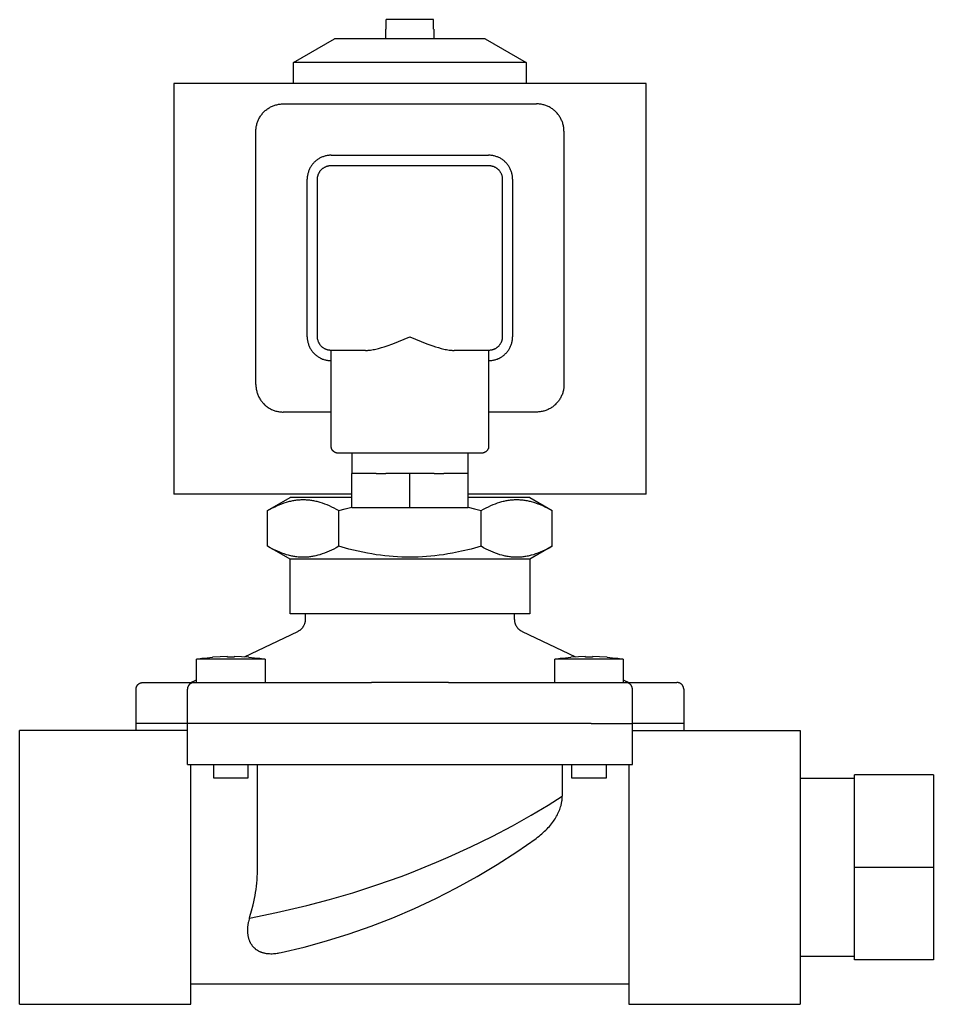
# Model space of a CAD drawing. Units: millimetres. Extents: x -1691 to 3964, y 2776 to 8682.
# Drawn here: x -1423 to -1289, y 5595 to 5739 of the extents above; entities that cross this region are included whole.
import ezdxf

# ---------------------------------------------------------------- set-up
doc = ezdxf.new("R2010")
doc.units = ezdxf.units.MM
doc.layers.add('Make2D$Visible$Curves$0', color=7, linetype='Continuous', true_color=0xe6e6e6)
doc.layers.add('Make2D$Visible$Curves$3DCPCOLOR254', color=7, linetype='Continuous', true_color=0xd6d6d6)

msp = doc.modelspace()

# ---------------------------------------------------------------- linework, layer by layer
at = {"layer": 'Make2D$Visible$Curves$0'}
for points in [[(-1369.09, 5737.17), (-1369.09, 5738.57)], [(-1365.63, 5738.57), (-1369.09, 5738.57)], [(-1362.16, 5738.57), (-1365.63, 5738.57)], [(-1362.16, 5737.17), (-1362.16, 5738.57)], [(-1369.13, 5737.17), (-1369.09, 5737.17)], [(-1369.13, 5735.77), (-1369.13, 5737.17)], [(-1362.13, 5737.17), (-1362.16, 5737.17)], [(-1362.13, 5737.17), (-1362.13, 5735.77)], [(-1382.63, 5732.3), (-1376.63, 5735.77)], [(-1365.63, 5735.77), (-1376.63, 5735.77)], [(-1354.63, 5735.77), (-1365.63, 5735.77)], [(-1354.63, 5735.77), (-1348.63, 5732.3)], [(-1382.63, 5729.27), (-1382.63, 5732.3)], [(-1365.63, 5732.3), (-1382.63, 5732.3)], [(-1348.63, 5732.3), (-1365.63, 5732.3)], [(-1348.63, 5732.3), (-1348.63, 5729.27)], [(-1331.13, 5729.27), (-1400.13, 5729.27)], [(-1400.13, 5729.27), (-1400.13, 5669.27)], [(-1331.13, 5669.27), (-1331.13, 5729.27)], [(-1388.13, 5722.27), (-1388.12, 5722.4), (-1388.12, 5722.54), (-1388.1, 5722.67), (-1388.09, 5722.81), (-1388.07, 5722.95), (-1388.04, 5723.08), (-1388.01, 5723.21), (-1387.98, 5723.34), (-1387.94, 5723.48), (-1387.89, 5723.61), (-1387.85, 5723.73), (-1387.79, 5723.86), (-1387.74, 5723.98), (-1387.68, 5724.11), (-1387.61, 5724.23), (-1387.54, 5724.34), (-1387.47, 5724.46), (-1387.39, 5724.57), (-1387.31, 5724.68), (-1387.23, 5724.79), (-1387.14, 5724.89), (-1387.05, 5725), (-1386.95, 5725.09), (-1386.86, 5725.19), (-1386.75, 5725.28), (-1386.65, 5725.37), (-1386.54, 5725.45), (-1386.43, 5725.53), (-1386.32, 5725.61), (-1386.2, 5725.68), (-1386.09, 5725.75), (-1385.97, 5725.82), (-1385.84, 5725.88), (-1385.72, 5725.93), (-1385.59, 5725.99), (-1385.46, 5726.03), (-1385.34, 5726.08), (-1385.2, 5726.12), (-1385.07, 5726.15), (-1384.94, 5726.18), (-1384.8, 5726.21), (-1384.67, 5726.23), (-1384.53, 5726.24), (-1384.4, 5726.26), (-1384.26, 5726.26), (-1384.13, 5726.27)], [(-1384.13, 5726.27), (-1347.13, 5726.27)], [(-1343.13, 5722.27), (-1343.13, 5722.4), (-1343.13, 5722.54), (-1343.15, 5722.67), (-1343.16, 5722.81), (-1343.18, 5722.95), (-1343.21, 5723.08), (-1343.24, 5723.21), (-1343.27, 5723.34), (-1343.31, 5723.48), (-1343.36, 5723.61), (-1343.4, 5723.73), (-1343.46, 5723.86), (-1343.51, 5723.98), (-1343.57, 5724.11), (-1343.64, 5724.23), (-1343.71, 5724.34), (-1343.78, 5724.46), (-1343.86, 5724.57), (-1343.94, 5724.68), (-1344.02, 5724.79), (-1344.11, 5724.89), (-1344.2, 5725), (-1344.3, 5725.09), (-1344.39, 5725.19), (-1344.5, 5725.28), (-1344.6, 5725.37), (-1344.71, 5725.45), (-1344.82, 5725.53), (-1344.93, 5725.61), (-1345.05, 5725.68), (-1345.16, 5725.75), (-1345.28, 5725.82), (-1345.41, 5725.88), (-1345.53, 5725.93), (-1345.66, 5725.99), (-1345.79, 5726.03), (-1345.92, 5726.08), (-1346.05, 5726.12), (-1346.18, 5726.15), (-1346.31, 5726.18), (-1346.45, 5726.21), (-1346.58, 5726.23), (-1346.72, 5726.24), (-1346.85, 5726.26), (-1346.99, 5726.26), (-1347.13, 5726.27)], [(-1388.13, 5685.27), (-1388.13, 5722.27)], [(-1343.13, 5722.27), (-1343.13, 5685.27)], [(-1377.13, 5718.77), (-1377.24, 5718.76), (-1377.36, 5718.76), (-1377.48, 5718.75), (-1377.6, 5718.73), (-1377.72, 5718.71), (-1377.84, 5718.69), (-1377.95, 5718.67), (-1378.07, 5718.64), (-1378.18, 5718.6), (-1378.3, 5718.56), (-1378.41, 5718.52), (-1378.52, 5718.48), (-1378.63, 5718.43), (-1378.74, 5718.37), (-1378.84, 5718.32), (-1378.94, 5718.26), (-1379.04, 5718.19), (-1379.14, 5718.13), (-1379.24, 5718.05), (-1379.33, 5717.98), (-1379.43, 5717.9), (-1379.51, 5717.82), (-1379.6, 5717.74), (-1379.68, 5717.65), (-1379.76, 5717.57), (-1379.84, 5717.47), (-1379.91, 5717.38), (-1379.98, 5717.28), (-1380.05, 5717.19), (-1380.12, 5717.08), (-1380.18, 5716.98), (-1380.23, 5716.88), (-1380.29, 5716.77), (-1380.34, 5716.66), (-1380.38, 5716.55), (-1380.42, 5716.44), (-1380.46, 5716.32), (-1380.5, 5716.21), (-1380.53, 5716.09), (-1380.55, 5715.98), (-1380.57, 5715.86), (-1380.59, 5715.74), (-1380.61, 5715.62), (-1380.62, 5715.5), (-1380.62, 5715.39), (-1380.63, 5715.27)], [(-1377.13, 5718.77), (-1354.13, 5718.77)], [(-1350.63, 5715.27), (-1350.63, 5715.39), (-1350.63, 5715.5), (-1350.64, 5715.62), (-1350.66, 5715.74), (-1350.68, 5715.86), (-1350.7, 5715.98), (-1350.72, 5716.09), (-1350.75, 5716.21), (-1350.79, 5716.32), (-1350.83, 5716.44), (-1350.87, 5716.55), (-1350.91, 5716.66), (-1350.96, 5716.77), (-1351.02, 5716.88), (-1351.07, 5716.98), (-1351.13, 5717.08), (-1351.2, 5717.19), (-1351.27, 5717.28), (-1351.34, 5717.38), (-1351.41, 5717.47), (-1351.49, 5717.57), (-1351.57, 5717.65), (-1351.65, 5717.74), (-1351.74, 5717.82), (-1351.82, 5717.9), (-1351.92, 5717.98), (-1352.01, 5718.05), (-1352.11, 5718.13), (-1352.21, 5718.19), (-1352.31, 5718.26), (-1352.41, 5718.32), (-1352.51, 5718.37), (-1352.62, 5718.43), (-1352.73, 5718.48), (-1352.84, 5718.52), (-1352.95, 5718.56), (-1353.07, 5718.6), (-1353.18, 5718.64), (-1353.3, 5718.67), (-1353.41, 5718.69), (-1353.53, 5718.71), (-1353.65, 5718.73), (-1353.77, 5718.75), (-1353.89, 5718.76), (-1354.01, 5718.76), (-1354.13, 5718.77)], [(-1379.13, 5715.27), (-1379.12, 5715.33), (-1379.12, 5715.4), (-1379.11, 5715.47), (-1379.11, 5715.54), (-1379.1, 5715.61), (-1379.08, 5715.67), (-1379.07, 5715.74), (-1379.05, 5715.81), (-1379.03, 5715.87), (-1379.01, 5715.94), (-1378.99, 5716), (-1378.96, 5716.06), (-1378.93, 5716.12), (-1378.9, 5716.19), (-1378.87, 5716.25), (-1378.83, 5716.3), (-1378.8, 5716.36), (-1378.76, 5716.42), (-1378.72, 5716.47), (-1378.68, 5716.53), (-1378.63, 5716.58), (-1378.59, 5716.63), (-1378.54, 5716.68), (-1378.49, 5716.73), (-1378.44, 5716.77), (-1378.39, 5716.82), (-1378.33, 5716.86), (-1378.28, 5716.9), (-1378.22, 5716.94), (-1378.16, 5716.97), (-1378.11, 5717.01), (-1378.05, 5717.04), (-1377.98, 5717.07), (-1377.92, 5717.1), (-1377.86, 5717.13), (-1377.79, 5717.15), (-1377.73, 5717.17), (-1377.66, 5717.19), (-1377.6, 5717.21), (-1377.53, 5717.22), (-1377.46, 5717.24), (-1377.4, 5717.25), (-1377.33, 5717.26), (-1377.26, 5717.26), (-1377.19, 5717.26), (-1377.13, 5717.27)], [(-1377.13, 5717.27), (-1354.13, 5717.27)], [(-1354.13, 5717.27), (-1354.06, 5717.26), (-1353.99, 5717.26), (-1353.92, 5717.26), (-1353.85, 5717.25), (-1353.79, 5717.24), (-1353.72, 5717.22), (-1353.65, 5717.21), (-1353.59, 5717.19), (-1353.52, 5717.17), (-1353.46, 5717.15), (-1353.39, 5717.13), (-1353.33, 5717.1), (-1353.27, 5717.07), (-1353.2, 5717.04), (-1353.14, 5717.01), (-1353.09, 5716.97), (-1353.03, 5716.94), (-1352.97, 5716.9), (-1352.92, 5716.86), (-1352.86, 5716.82), (-1352.81, 5716.77), (-1352.76, 5716.73), (-1352.71, 5716.68), (-1352.66, 5716.63), (-1352.62, 5716.58), (-1352.57, 5716.53), (-1352.53, 5716.47), (-1352.49, 5716.42), (-1352.45, 5716.36), (-1352.42, 5716.3), (-1352.38, 5716.25), (-1352.35, 5716.19), (-1352.32, 5716.12), (-1352.29, 5716.06), (-1352.26, 5716), (-1352.24, 5715.94), (-1352.22, 5715.87), (-1352.2, 5715.81), (-1352.18, 5715.74), (-1352.17, 5715.67), (-1352.15, 5715.61), (-1352.14, 5715.54), (-1352.14, 5715.47), (-1352.13, 5715.4), (-1352.13, 5715.33), (-1352.13, 5715.27)], [(-1380.63, 5692.27), (-1380.63, 5715.27)], [(-1379.13, 5692.27), (-1379.13, 5715.27)], [(-1352.13, 5715.27), (-1352.13, 5692.27)], [(-1350.63, 5715.27), (-1350.63, 5692.27)], [(-1380.63, 5692.27), (-1380.62, 5692.15), (-1380.62, 5692.03), (-1380.61, 5691.91), (-1380.59, 5691.79), (-1380.57, 5691.67), (-1380.55, 5691.55), (-1380.53, 5691.44), (-1380.5, 5691.32), (-1380.46, 5691.21), (-1380.42, 5691.09), (-1380.38, 5690.98), (-1380.34, 5690.87), (-1380.29, 5690.76), (-1380.23, 5690.66), (-1380.18, 5690.55), (-1380.12, 5690.45), (-1380.05, 5690.35), (-1379.98, 5690.25), (-1379.91, 5690.15), (-1379.84, 5690.06), (-1379.76, 5689.97), (-1379.68, 5689.88), (-1379.6, 5689.79), (-1379.51, 5689.71), (-1379.43, 5689.63), (-1379.33, 5689.55), (-1379.24, 5689.48), (-1379.14, 5689.41), (-1379.04, 5689.34), (-1378.94, 5689.28), (-1378.84, 5689.21), (-1378.74, 5689.16), (-1378.63, 5689.1), (-1378.52, 5689.06), (-1378.41, 5689.01), (-1378.3, 5688.97), (-1378.18, 5688.93), (-1378.07, 5688.9), (-1377.95, 5688.87), (-1377.84, 5688.84), (-1377.72, 5688.82), (-1377.6, 5688.8), (-1377.48, 5688.78), (-1377.36, 5688.77), (-1377.24, 5688.77), (-1377.13, 5688.77)], [(-1377.13, 5690.27), (-1377.19, 5690.27), (-1377.26, 5690.27), (-1377.33, 5690.28), (-1377.4, 5690.28), (-1377.46, 5690.29), (-1377.53, 5690.31), (-1377.6, 5690.32), (-1377.66, 5690.34), (-1377.73, 5690.36), (-1377.79, 5690.38), (-1377.86, 5690.41), (-1377.92, 5690.43), (-1377.98, 5690.46), (-1378.05, 5690.49), (-1378.11, 5690.52), (-1378.16, 5690.56), (-1378.22, 5690.59), (-1378.28, 5690.63), (-1378.33, 5690.67), (-1378.39, 5690.71), (-1378.44, 5690.76), (-1378.49, 5690.8), (-1378.54, 5690.85), (-1378.59, 5690.9), (-1378.63, 5690.95), (-1378.68, 5691), (-1378.72, 5691.06), (-1378.76, 5691.11), (-1378.8, 5691.17), (-1378.83, 5691.23), (-1378.87, 5691.29), (-1378.9, 5691.35), (-1378.93, 5691.41), (-1378.96, 5691.47), (-1378.99, 5691.53), (-1379.01, 5691.6), (-1379.03, 5691.66), (-1379.05, 5691.73), (-1379.07, 5691.79), (-1379.08, 5691.86), (-1379.1, 5691.93), (-1379.11, 5691.99), (-1379.11, 5692.06), (-1379.12, 5692.13), (-1379.12, 5692.2), (-1379.13, 5692.27)], [(-1372.11, 5690.27), (-1372.02, 5690.27), (-1371.93, 5690.27), (-1371.83, 5690.27), (-1371.74, 5690.28), (-1371.56, 5690.3), (-1371.37, 5690.32), (-1371.18, 5690.35), (-1370.99, 5690.38), (-1370.79, 5690.42), (-1370.6, 5690.46), (-1370.2, 5690.56), (-1369.79, 5690.68), (-1369.38, 5690.81), (-1368.96, 5690.95), (-1368.12, 5691.25), (-1365.63, 5692.26), (-1365.63, 5692.27)], [(-1365.63, 5692.27), (-1365.62, 5692.26), (-1363.97, 5691.58), (-1363.13, 5691.25), (-1362.29, 5690.95), (-1361.87, 5690.81), (-1361.46, 5690.68), (-1361.05, 5690.56), (-1360.65, 5690.46), (-1360.46, 5690.42), (-1360.26, 5690.38), (-1360.07, 5690.35), (-1359.88, 5690.32), (-1359.69, 5690.3), (-1359.51, 5690.28), (-1359.42, 5690.27), (-1359.32, 5690.27), (-1359.23, 5690.27), (-1359.14, 5690.27)], [(-1352.13, 5692.27), (-1352.13, 5692.2), (-1352.13, 5692.13), (-1352.14, 5692.06), (-1352.14, 5691.99), (-1352.15, 5691.93), (-1352.17, 5691.86), (-1352.18, 5691.79), (-1352.2, 5691.73), (-1352.22, 5691.66), (-1352.24, 5691.6), (-1352.26, 5691.53), (-1352.29, 5691.47), (-1352.32, 5691.41), (-1352.35, 5691.35), (-1352.38, 5691.29), (-1352.42, 5691.23), (-1352.45, 5691.17), (-1352.49, 5691.11), (-1352.53, 5691.06), (-1352.57, 5691), (-1352.62, 5690.95), (-1352.66, 5690.9), (-1352.71, 5690.85), (-1352.76, 5690.8), (-1352.81, 5690.76), (-1352.86, 5690.71), (-1352.92, 5690.67), (-1352.97, 5690.63), (-1353.03, 5690.59), (-1353.09, 5690.56), (-1353.14, 5690.52), (-1353.2, 5690.49), (-1353.27, 5690.46), (-1353.33, 5690.43), (-1353.39, 5690.41), (-1353.46, 5690.38), (-1353.52, 5690.36), (-1353.59, 5690.34), (-1353.65, 5690.32), (-1353.72, 5690.31), (-1353.79, 5690.29), (-1353.85, 5690.28), (-1353.92, 5690.28), (-1353.99, 5690.27), (-1354.06, 5690.27), (-1354.13, 5690.27)], [(-1354.13, 5688.77), (-1354.01, 5688.77), (-1353.89, 5688.77), (-1353.77, 5688.78), (-1353.65, 5688.8), (-1353.53, 5688.82), (-1353.41, 5688.84), (-1353.3, 5688.87), (-1353.18, 5688.9), (-1353.07, 5688.93), (-1352.95, 5688.97), (-1352.84, 5689.01), (-1352.73, 5689.06), (-1352.62, 5689.1), (-1352.51, 5689.16), (-1352.41, 5689.21), (-1352.31, 5689.28), (-1352.21, 5689.34), (-1352.11, 5689.41), (-1352.01, 5689.48), (-1351.92, 5689.55), (-1351.82, 5689.63), (-1351.74, 5689.71), (-1351.65, 5689.79), (-1351.57, 5689.88), (-1351.49, 5689.97), (-1351.41, 5690.06), (-1351.34, 5690.15), (-1351.27, 5690.25), (-1351.2, 5690.35), (-1351.13, 5690.45), (-1351.07, 5690.55), (-1351.02, 5690.66), (-1350.96, 5690.76), (-1350.91, 5690.87), (-1350.87, 5690.98), (-1350.83, 5691.09), (-1350.79, 5691.21), (-1350.75, 5691.32), (-1350.72, 5691.44), (-1350.7, 5691.55), (-1350.68, 5691.67), (-1350.66, 5691.79), (-1350.64, 5691.91), (-1350.63, 5692.03), (-1350.63, 5692.15), (-1350.63, 5692.27)], [(-1377.13, 5676.27), (-1377.13, 5690.27)], [(-1372.11, 5690.27), (-1377.13, 5690.27)], [(-1354.13, 5690.27), (-1359.14, 5690.27)], [(-1354.13, 5690.27), (-1354.13, 5676.27)], [(-1388.13, 5685.27), (-1388.12, 5685.13), (-1388.12, 5684.99), (-1388.1, 5684.86), (-1388.09, 5684.72), (-1388.07, 5684.59), (-1388.04, 5684.45), (-1388.01, 5684.32), (-1387.98, 5684.19), (-1387.94, 5684.06), (-1387.89, 5683.93), (-1387.85, 5683.8), (-1387.79, 5683.67), (-1387.74, 5683.55), (-1387.68, 5683.43), (-1387.61, 5683.31), (-1387.54, 5683.19), (-1387.47, 5683.07), (-1387.39, 5682.96), (-1387.31, 5682.85), (-1387.23, 5682.74), (-1387.14, 5682.64), (-1387.05, 5682.54), (-1386.95, 5682.44), (-1386.86, 5682.34), (-1386.75, 5682.25), (-1386.65, 5682.16), (-1386.54, 5682.08), (-1386.43, 5682), (-1386.32, 5681.92), (-1386.2, 5681.85), (-1386.09, 5681.78), (-1385.97, 5681.71), (-1385.84, 5681.65), (-1385.72, 5681.6), (-1385.59, 5681.54), (-1385.46, 5681.5), (-1385.34, 5681.45), (-1385.2, 5681.41), (-1385.07, 5681.38), (-1384.94, 5681.35), (-1384.8, 5681.32), (-1384.67, 5681.3), (-1384.53, 5681.29), (-1384.4, 5681.28), (-1384.26, 5681.27), (-1384.13, 5681.27)], [(-1343.13, 5685.27), (-1343.13, 5685.13), (-1343.13, 5684.99), (-1343.15, 5684.86), (-1343.16, 5684.72), (-1343.18, 5684.59), (-1343.21, 5684.45), (-1343.24, 5684.32), (-1343.27, 5684.19), (-1343.31, 5684.06), (-1343.36, 5683.93), (-1343.4, 5683.8), (-1343.46, 5683.67), (-1343.51, 5683.55), (-1343.57, 5683.43), (-1343.64, 5683.31), (-1343.71, 5683.19), (-1343.78, 5683.07), (-1343.86, 5682.96), (-1343.94, 5682.85), (-1344.02, 5682.74), (-1344.11, 5682.64), (-1344.2, 5682.54), (-1344.3, 5682.44), (-1344.39, 5682.34), (-1344.5, 5682.25), (-1344.6, 5682.16), (-1344.71, 5682.08), (-1344.82, 5682), (-1344.93, 5681.92), (-1345.05, 5681.85), (-1345.16, 5681.78), (-1345.28, 5681.71), (-1345.41, 5681.65), (-1345.53, 5681.6), (-1345.66, 5681.54), (-1345.79, 5681.5), (-1345.92, 5681.45), (-1346.05, 5681.41), (-1346.18, 5681.38), (-1346.31, 5681.35), (-1346.45, 5681.32), (-1346.58, 5681.3), (-1346.72, 5681.29), (-1346.85, 5681.28), (-1346.99, 5681.27), (-1347.13, 5681.27)], [(-1377.12, 5681.27), (-1384.13, 5681.27)], [(-1347.13, 5681.27), (-1354.12, 5681.27)], [(-1376.13, 5675.27), (-1376.16, 5675.27), (-1376.19, 5675.27), (-1376.23, 5675.27), (-1376.26, 5675.28), (-1376.29, 5675.28), (-1376.33, 5675.29), (-1376.36, 5675.29), (-1376.39, 5675.3), (-1376.43, 5675.31), (-1376.46, 5675.32), (-1376.49, 5675.34), (-1376.52, 5675.35), (-1376.55, 5675.36), (-1376.59, 5675.38), (-1376.62, 5675.39), (-1376.64, 5675.41), (-1376.67, 5675.43), (-1376.7, 5675.45), (-1376.73, 5675.47), (-1376.76, 5675.49), (-1376.78, 5675.51), (-1376.81, 5675.53), (-1376.83, 5675.56), (-1376.86, 5675.58), (-1376.88, 5675.61), (-1376.9, 5675.63), (-1376.92, 5675.66), (-1376.94, 5675.69), (-1376.96, 5675.72), (-1376.98, 5675.75), (-1377, 5675.78), (-1377.01, 5675.81), (-1377.03, 5675.84), (-1377.04, 5675.87), (-1377.06, 5675.9), (-1377.07, 5675.93), (-1377.08, 5675.96), (-1377.09, 5676), (-1377.1, 5676.03), (-1377.1, 5676.06), (-1377.11, 5676.1), (-1377.12, 5676.13), (-1377.12, 5676.16), (-1377.12, 5676.2), (-1377.12, 5676.23), (-1377.13, 5676.27)], [(-1354.13, 5676.27), (-1354.13, 5676.23), (-1354.13, 5676.2), (-1354.13, 5676.16), (-1354.13, 5676.13), (-1354.14, 5676.1), (-1354.15, 5676.06), (-1354.15, 5676.03), (-1354.16, 5676), (-1354.17, 5675.96), (-1354.18, 5675.93), (-1354.19, 5675.9), (-1354.21, 5675.87), (-1354.22, 5675.84), (-1354.24, 5675.81), (-1354.25, 5675.78), (-1354.27, 5675.75), (-1354.29, 5675.72), (-1354.31, 5675.69), (-1354.33, 5675.66), (-1354.35, 5675.63), (-1354.37, 5675.61), (-1354.39, 5675.58), (-1354.42, 5675.56), (-1354.44, 5675.53), (-1354.47, 5675.51), (-1354.49, 5675.49), (-1354.52, 5675.47), (-1354.55, 5675.45), (-1354.58, 5675.43), (-1354.61, 5675.41), (-1354.63, 5675.39), (-1354.67, 5675.38), (-1354.7, 5675.36), (-1354.73, 5675.35), (-1354.76, 5675.34), (-1354.79, 5675.32), (-1354.82, 5675.31), (-1354.86, 5675.3), (-1354.89, 5675.29), (-1354.92, 5675.29), (-1354.96, 5675.28), (-1354.99, 5675.28), (-1355.02, 5675.27), (-1355.06, 5675.27), (-1355.09, 5675.27), (-1355.13, 5675.27)], [(-1355.13, 5675.27), (-1376.13, 5675.27)], [(-1374.13, 5675.27), (-1374.13, 5672.27)], [(-1357.13, 5672.27), (-1357.13, 5675.27)], [(-1374.13, 5667.27), (-1374.13, 5672.27)], [(-1370.56, 5672.27), (-1374.13, 5672.27)], [(-1370.56, 5672.27), (-1369.15, 5672.27)], [(-1365.63, 5672.27), (-1369.15, 5672.27)], [(-1365.63, 5667.27), (-1365.63, 5672.27)], [(-1362.1, 5672.27), (-1365.63, 5672.27)], [(-1362.1, 5672.27), (-1360.69, 5672.27)], [(-1357.13, 5672.27), (-1360.69, 5672.27)], [(-1357.13, 5667.27), (-1357.13, 5672.27)], [(-1374.12, 5669.27), (-1400.13, 5669.27)], [(-1386.41, 5666.87), (-1383.13, 5668.77)], [(-1374.12, 5668.77), (-1383.13, 5668.77)], [(-1331.13, 5669.27), (-1357.13, 5669.27)], [(-1348.13, 5668.77), (-1357.13, 5668.77)], [(-1348.13, 5668.77), (-1344.84, 5666.87)], [(-1386.41, 5666.87), (-1386.04, 5667.08), (-1385.68, 5667.27), (-1385.33, 5667.44), (-1384.98, 5667.6), (-1384.65, 5667.75), (-1384.31, 5667.88), (-1383.99, 5667.99), (-1383.67, 5668.1), (-1383.35, 5668.19), (-1383.2, 5668.23), (-1383.04, 5668.27), (-1382.89, 5668.3), (-1382.73, 5668.33), (-1382.58, 5668.36), (-1382.42, 5668.38), (-1382.27, 5668.41), (-1382.12, 5668.42), (-1381.97, 5668.44), (-1381.82, 5668.45), (-1381.67, 5668.46), (-1381.52, 5668.47), (-1381.36, 5668.48), (-1381.21, 5668.48), (-1381.06, 5668.48), (-1380.91, 5668.47), (-1380.76, 5668.46), (-1380.61, 5668.45), (-1380.46, 5668.44), (-1380.31, 5668.42), (-1380.15, 5668.41), (-1380, 5668.38), (-1379.85, 5668.36), (-1379.7, 5668.33), (-1379.54, 5668.3), (-1379.39, 5668.27), (-1379.23, 5668.23), (-1379.07, 5668.19), (-1378.76, 5668.1), (-1378.44, 5667.99), (-1378.11, 5667.88), (-1377.78, 5667.75), (-1377.44, 5667.6), (-1377.1, 5667.44), (-1376.75, 5667.27), (-1376.39, 5667.08), (-1376.02, 5666.87)], [(-1376.02, 5666.87), (-1375.07, 5667.13), (-1374.12, 5667.38)], [(-1365.63, 5667.27), (-1374.13, 5667.27)], [(-1357.13, 5667.27), (-1365.63, 5667.27)], [(-1357.12, 5667.38), (-1356.18, 5667.13), (-1355.23, 5666.87)], [(-1355.23, 5666.87), (-1354.86, 5667.08), (-1354.5, 5667.27), (-1354.15, 5667.44), (-1353.81, 5667.6), (-1353.47, 5667.75), (-1353.14, 5667.88), (-1352.81, 5667.99), (-1352.49, 5668.1), (-1352.18, 5668.19), (-1352.02, 5668.23), (-1351.86, 5668.27), (-1351.71, 5668.3), (-1351.55, 5668.33), (-1351.4, 5668.36), (-1351.25, 5668.38), (-1351.1, 5668.41), (-1350.94, 5668.42), (-1350.79, 5668.44), (-1350.64, 5668.45), (-1350.49, 5668.46), (-1350.34, 5668.47), (-1350.19, 5668.48), (-1350.04, 5668.48), (-1349.89, 5668.48), (-1349.74, 5668.47), (-1349.58, 5668.46), (-1349.43, 5668.45), (-1349.28, 5668.44), (-1349.13, 5668.42), (-1348.98, 5668.41), (-1348.83, 5668.38), (-1348.67, 5668.36), (-1348.52, 5668.33), (-1348.36, 5668.3), (-1348.21, 5668.27), (-1348.05, 5668.23), (-1347.9, 5668.19), (-1347.58, 5668.1), (-1347.26, 5667.99), (-1346.94, 5667.88), (-1346.6, 5667.75), (-1346.27, 5667.6), (-1345.92, 5667.44), (-1345.57, 5667.27), (-1345.21, 5667.08), (-1344.84, 5666.87)], [(-1386.41, 5661.66), (-1386.41, 5666.87)], [(-1376.02, 5661.66), (-1376.02, 5666.87)], [(-1355.23, 5661.66), (-1355.23, 5666.87)], [(-1344.84, 5661.66), (-1344.84, 5666.87)], [(-1376.02, 5661.66), (-1376.39, 5661.45), (-1376.75, 5661.26), (-1377.1, 5661.09), (-1377.44, 5660.93), (-1377.78, 5660.78), (-1378.11, 5660.65), (-1378.44, 5660.54), (-1378.76, 5660.43), (-1379.07, 5660.34), (-1379.23, 5660.3), (-1379.39, 5660.27), (-1379.54, 5660.23), (-1379.7, 5660.2), (-1379.85, 5660.17), (-1380, 5660.15), (-1380.15, 5660.13), (-1380.31, 5660.11), (-1380.46, 5660.09), (-1380.61, 5660.08), (-1380.76, 5660.07), (-1380.91, 5660.06), (-1381.06, 5660.06), (-1381.21, 5660.05), (-1381.36, 5660.06), (-1381.52, 5660.06), (-1381.67, 5660.07), (-1381.82, 5660.08), (-1381.97, 5660.09), (-1382.12, 5660.11), (-1382.27, 5660.13), (-1382.42, 5660.15), (-1382.58, 5660.17), (-1382.73, 5660.2), (-1382.89, 5660.23), (-1383.04, 5660.27), (-1383.2, 5660.3), (-1383.35, 5660.34), (-1383.67, 5660.43), (-1383.99, 5660.54), (-1384.31, 5660.65), (-1384.65, 5660.78), (-1384.98, 5660.93), (-1385.33, 5661.09), (-1385.68, 5661.26), (-1386.04, 5661.45), (-1386.41, 5661.66)], [(-1383.13, 5659.77), (-1386.41, 5661.66)], [(-1365.63, 5660.05), (-1366.23, 5660.06), (-1366.83, 5660.08), (-1367.44, 5660.11), (-1368.05, 5660.15), (-1368.66, 5660.2), (-1369.28, 5660.27), (-1369.9, 5660.34), (-1370.54, 5660.43), (-1371.18, 5660.54), (-1371.83, 5660.65), (-1373.16, 5660.93), (-1374.56, 5661.26), (-1376.02, 5661.66)], [(-1355.23, 5661.66), (-1356.69, 5661.26), (-1358.09, 5660.93), (-1359.42, 5660.65), (-1360.07, 5660.54), (-1360.71, 5660.43), (-1361.35, 5660.34), (-1361.97, 5660.27), (-1362.59, 5660.2), (-1363.2, 5660.15), (-1363.81, 5660.11), (-1364.42, 5660.08), (-1365.02, 5660.06), (-1365.63, 5660.05)], [(-1344.84, 5661.66), (-1345.21, 5661.45), (-1345.57, 5661.26), (-1345.92, 5661.09), (-1346.27, 5660.93), (-1346.6, 5660.78), (-1346.94, 5660.65), (-1347.26, 5660.54), (-1347.58, 5660.43), (-1347.9, 5660.34), (-1348.05, 5660.3), (-1348.21, 5660.27), (-1348.36, 5660.23), (-1348.52, 5660.2), (-1348.67, 5660.17), (-1348.83, 5660.15), (-1348.98, 5660.13), (-1349.13, 5660.11), (-1349.28, 5660.09), (-1349.43, 5660.08), (-1349.58, 5660.07), (-1349.74, 5660.06), (-1349.89, 5660.06), (-1350.04, 5660.05), (-1350.19, 5660.06), (-1350.34, 5660.06), (-1350.49, 5660.07), (-1350.64, 5660.08), (-1350.79, 5660.09), (-1350.94, 5660.11), (-1351.1, 5660.13), (-1351.25, 5660.15), (-1351.4, 5660.17), (-1351.55, 5660.2), (-1351.71, 5660.23), (-1351.86, 5660.27), (-1352.02, 5660.3), (-1352.18, 5660.34), (-1352.49, 5660.43), (-1352.81, 5660.54), (-1353.14, 5660.65), (-1353.47, 5660.78), (-1353.81, 5660.93), (-1354.15, 5661.09), (-1354.5, 5661.26), (-1354.86, 5661.45), (-1355.23, 5661.66)], [(-1344.84, 5661.66), (-1348.13, 5659.77)], [(-1383.13, 5651.77), (-1383.13, 5659.77)], [(-1365.63, 5659.77), (-1383.13, 5659.77)], [(-1348.13, 5659.77), (-1365.63, 5659.77)], [(-1348.13, 5659.77), (-1348.13, 5651.77)], [(-1365.63, 5651.77), (-1383.13, 5651.77)], [(-1380.88, 5651.03), (-1380.88, 5651.77)], [(-1348.13, 5651.77), (-1365.63, 5651.77)], [(-1350.38, 5651.77), (-1350.38, 5651.03)], [(-1382.01, 5649.22), (-1381.95, 5649.25), (-1381.89, 5649.29), (-1381.83, 5649.32), (-1381.78, 5649.36), (-1381.72, 5649.39), (-1381.66, 5649.43), (-1381.61, 5649.48), (-1381.56, 5649.52), (-1381.51, 5649.57), (-1381.46, 5649.61), (-1381.41, 5649.66), (-1381.37, 5649.71), (-1381.32, 5649.77), (-1381.28, 5649.82), (-1381.24, 5649.88), (-1381.2, 5649.93), (-1381.17, 5649.99), (-1381.13, 5650.05), (-1381.1, 5650.11), (-1381.07, 5650.17), (-1381.04, 5650.23), (-1381.01, 5650.29), (-1380.99, 5650.36), (-1380.97, 5650.42), (-1380.95, 5650.49), (-1380.93, 5650.55), (-1380.92, 5650.62), (-1380.9, 5650.69), (-1380.89, 5650.76), (-1380.89, 5650.82), (-1380.88, 5650.89), (-1380.88, 5650.96), (-1380.88, 5651.03)], [(-1350.38, 5651.03), (-1350.37, 5650.96), (-1350.37, 5650.89), (-1350.36, 5650.82), (-1350.36, 5650.76), (-1350.35, 5650.69), (-1350.33, 5650.62), (-1350.32, 5650.55), (-1350.3, 5650.49), (-1350.28, 5650.42), (-1350.26, 5650.36), (-1350.24, 5650.29), (-1350.21, 5650.23), (-1350.18, 5650.17), (-1350.15, 5650.11), (-1350.12, 5650.05), (-1350.08, 5649.99), (-1350.05, 5649.93), (-1350.01, 5649.88), (-1349.97, 5649.82), (-1349.93, 5649.77), (-1349.88, 5649.71), (-1349.84, 5649.66), (-1349.79, 5649.61), (-1349.74, 5649.57), (-1349.69, 5649.52), (-1349.64, 5649.48), (-1349.59, 5649.43), (-1349.53, 5649.39), (-1349.47, 5649.36), (-1349.42, 5649.32), (-1349.36, 5649.29), (-1349.3, 5649.25), (-1349.24, 5649.22)], [(-1389.8, 5645.5), (-1382.01, 5649.22)], [(-1349.24, 5649.22), (-1341.45, 5645.5)], [(-1396.79, 5645.19), (-1396.01, 5645.3), (-1395.22, 5645.39), (-1394.44, 5645.46)], [(-1396.79, 5641.77), (-1396.79, 5645.19)], [(-1391.79, 5645.19), (-1396.79, 5645.19)], [(-1394.39, 5645.46), (-1394.44, 5645.46)], [(-1392.29, 5645.56), (-1393.34, 5645.53), (-1394.39, 5645.46)], [(-1392.29, 5645.46), (-1392.29, 5645.56)], [(-1391.79, 5645.46), (-1392.29, 5645.46)], [(-1391.29, 5645.46), (-1391.79, 5645.46)], [(-1386.79, 5645.19), (-1391.79, 5645.19)], [(-1389.19, 5645.46), (-1390.24, 5645.53), (-1391.29, 5645.56)], [(-1391.29, 5645.56), (-1391.29, 5645.46)], [(-1389.14, 5645.46), (-1389.19, 5645.46)], [(-1389.14, 5645.46), (-1388.35, 5645.39), (-1387.57, 5645.3), (-1386.79, 5645.19)], [(-1386.79, 5645.19), (-1386.79, 5641.77)], [(-1344.46, 5645.19), (-1343.68, 5645.3), (-1342.9, 5645.39), (-1342.11, 5645.46)], [(-1339.46, 5645.19), (-1344.46, 5645.19)], [(-1344.46, 5641.77), (-1344.46, 5645.19)], [(-1342.06, 5645.46), (-1342.11, 5645.46)], [(-1339.96, 5645.56), (-1341.01, 5645.53), (-1342.06, 5645.46)], [(-1339.96, 5645.46), (-1339.96, 5645.56)], [(-1339.46, 5645.46), (-1339.96, 5645.46)], [(-1338.96, 5645.46), (-1339.46, 5645.46)], [(-1334.46, 5645.19), (-1339.46, 5645.19)], [(-1338.96, 5645.56), (-1338.96, 5645.46)], [(-1336.86, 5645.46), (-1337.91, 5645.53), (-1338.96, 5645.56)], [(-1336.81, 5645.46), (-1336.86, 5645.46)], [(-1336.81, 5645.46), (-1336.03, 5645.39), (-1335.24, 5645.3), (-1334.46, 5645.19)], [(-1334.46, 5645.19), (-1334.46, 5641.77)], [(-1405.63, 5640.77), (-1405.62, 5640.8), (-1405.62, 5640.83), (-1405.62, 5640.87), (-1405.62, 5640.9), (-1405.61, 5640.94), (-1405.6, 5640.97), (-1405.6, 5641), (-1405.59, 5641.04), (-1405.58, 5641.07), (-1405.57, 5641.1), (-1405.56, 5641.13), (-1405.54, 5641.16), (-1405.53, 5641.2), (-1405.51, 5641.23), (-1405.5, 5641.26), (-1405.48, 5641.29), (-1405.46, 5641.31), (-1405.44, 5641.34), (-1405.42, 5641.37), (-1405.4, 5641.4), (-1405.38, 5641.42), (-1405.36, 5641.45), (-1405.33, 5641.47), (-1405.31, 5641.5), (-1405.28, 5641.52), (-1405.26, 5641.54), (-1405.23, 5641.56), (-1405.2, 5641.58), (-1405.17, 5641.6), (-1405.14, 5641.62), (-1405.12, 5641.64), (-1405.09, 5641.65), (-1405.05, 5641.67), (-1405.02, 5641.68), (-1404.99, 5641.7), (-1404.96, 5641.71), (-1404.93, 5641.72), (-1404.89, 5641.73), (-1404.86, 5641.74), (-1404.83, 5641.74), (-1404.79, 5641.75), (-1404.76, 5641.76), (-1404.73, 5641.76), (-1404.69, 5641.76), (-1404.66, 5641.77), (-1404.63, 5641.77)], [(-1404.63, 5641.77), (-1397.13, 5641.77)], [(-1397.13, 5641.77), (-1397.16, 5641.77), (-1397.19, 5641.76), (-1397.23, 5641.76), (-1397.26, 5641.76), (-1397.29, 5641.75), (-1397.33, 5641.74), (-1397.36, 5641.74), (-1397.39, 5641.73), (-1397.43, 5641.72), (-1397.46, 5641.71), (-1397.49, 5641.7), (-1397.52, 5641.68), (-1397.55, 5641.67), (-1397.59, 5641.65), (-1397.62, 5641.64), (-1397.64, 5641.62), (-1397.67, 5641.6), (-1397.7, 5641.58), (-1397.73, 5641.56), (-1397.76, 5641.54), (-1397.78, 5641.52), (-1397.81, 5641.5), (-1397.83, 5641.47), (-1397.86, 5641.45), (-1397.88, 5641.42), (-1397.9, 5641.4), (-1397.92, 5641.37), (-1397.94, 5641.34), (-1397.96, 5641.31), (-1397.98, 5641.29), (-1398, 5641.26), (-1398.01, 5641.23), (-1398.03, 5641.2), (-1398.04, 5641.16), (-1398.06, 5641.13), (-1398.07, 5641.1), (-1398.08, 5641.07), (-1398.09, 5641.04), (-1398.1, 5641), (-1398.1, 5640.97), (-1398.11, 5640.94), (-1398.12, 5640.9), (-1398.12, 5640.87), (-1398.12, 5640.83), (-1398.12, 5640.8), (-1398.13, 5640.77)], [(-1397.63, 5641.77), (-1396.79, 5642.17)], [(-1397.13, 5641.77), (-1392.13, 5641.77)], [(-1392.13, 5641.77), (-1371.26, 5641.77)], [(-1365.63, 5641.77), (-1371.26, 5641.77)], [(-1359.99, 5641.77), (-1365.63, 5641.77)], [(-1359.99, 5641.77), (-1339.13, 5641.77)], [(-1339.13, 5641.77), (-1334.13, 5641.77)], [(-1334.46, 5642.17), (-1333.63, 5641.77)], [(-1334.13, 5641.77), (-1326.63, 5641.77)], [(-1333.13, 5640.77), (-1333.13, 5640.8), (-1333.13, 5640.83), (-1333.13, 5640.87), (-1333.13, 5640.9), (-1333.14, 5640.94), (-1333.15, 5640.97), (-1333.15, 5641), (-1333.16, 5641.04), (-1333.17, 5641.07), (-1333.18, 5641.1), (-1333.19, 5641.13), (-1333.21, 5641.16), (-1333.22, 5641.2), (-1333.24, 5641.23), (-1333.25, 5641.26), (-1333.27, 5641.29), (-1333.29, 5641.31), (-1333.31, 5641.34), (-1333.33, 5641.37), (-1333.35, 5641.4), (-1333.37, 5641.42), (-1333.39, 5641.45), (-1333.42, 5641.47), (-1333.44, 5641.5), (-1333.47, 5641.52), (-1333.49, 5641.54), (-1333.52, 5641.56), (-1333.55, 5641.58), (-1333.58, 5641.6), (-1333.61, 5641.62), (-1333.63, 5641.64), (-1333.67, 5641.65), (-1333.7, 5641.67), (-1333.73, 5641.68), (-1333.76, 5641.7), (-1333.79, 5641.71), (-1333.82, 5641.72), (-1333.86, 5641.73), (-1333.89, 5641.74), (-1333.92, 5641.74), (-1333.96, 5641.75), (-1333.99, 5641.76), (-1334.02, 5641.76), (-1334.06, 5641.76), (-1334.09, 5641.77), (-1334.13, 5641.77)], [(-1325.63, 5640.77), (-1325.63, 5640.8), (-1325.63, 5640.83), (-1325.63, 5640.87), (-1325.63, 5640.9), (-1325.64, 5640.94), (-1325.65, 5640.97), (-1325.65, 5641), (-1325.66, 5641.04), (-1325.67, 5641.07), (-1325.68, 5641.1), (-1325.69, 5641.13), (-1325.71, 5641.16), (-1325.72, 5641.2), (-1325.74, 5641.23), (-1325.75, 5641.26), (-1325.77, 5641.29), (-1325.79, 5641.31), (-1325.81, 5641.34), (-1325.83, 5641.37), (-1325.85, 5641.4), (-1325.87, 5641.42), (-1325.89, 5641.45), (-1325.92, 5641.47), (-1325.94, 5641.5), (-1325.97, 5641.52), (-1325.99, 5641.54), (-1326.02, 5641.56), (-1326.05, 5641.58), (-1326.08, 5641.6), (-1326.11, 5641.62), (-1326.13, 5641.64), (-1326.17, 5641.65), (-1326.2, 5641.67), (-1326.23, 5641.68), (-1326.26, 5641.7), (-1326.29, 5641.71), (-1326.32, 5641.72), (-1326.36, 5641.73), (-1326.39, 5641.74), (-1326.42, 5641.74), (-1326.46, 5641.75), (-1326.49, 5641.76), (-1326.52, 5641.76), (-1326.56, 5641.76), (-1326.59, 5641.77), (-1326.63, 5641.77)], [(-1405.63, 5635.77), (-1405.63, 5640.77)], [(-1398.13, 5635.77), (-1398.13, 5640.77)], [(-1333.13, 5635.77), (-1333.13, 5640.77)], [(-1325.63, 5640.77), (-1325.63, 5635.77)], [(-1398.13, 5635.77), (-1405.63, 5635.77)], [(-1405.63, 5634.77), (-1405.63, 5635.77)], [(-1398.13, 5629.77), (-1398.13, 5635.77)], [(-1392.13, 5635.77), (-1398.13, 5635.77)], [(-1339.13, 5635.77), (-1392.13, 5635.77)], [(-1339.13, 5635.77), (-1333.13, 5635.77)], [(-1333.13, 5629.77), (-1333.13, 5635.77)], [(-1325.63, 5635.77), (-1333.13, 5635.77)], [(-1325.63, 5635.77), (-1325.63, 5634.77)], [(-1398.13, 5634.77), (-1422.63, 5634.77)], [(-1422.63, 5614.77), (-1422.63, 5634.77)], [(-1333.13, 5634.77), (-1308.63, 5634.77)], [(-1308.63, 5634.77), (-1308.63, 5614.77)], [(-1398.13, 5629.77), (-1392.13, 5629.77)], [(-1397.63, 5614.77), (-1397.63, 5629.77)], [(-1394.29, 5627.77), (-1394.29, 5629.77)], [(-1392.13, 5629.77), (-1339.13, 5629.77)], [(-1389.29, 5629.77), (-1389.29, 5627.77)], [(-1387.87, 5614.77), (-1387.87, 5629.77)], [(-1343.38, 5629.77), (-1343.38, 5625.14)], [(-1341.96, 5627.77), (-1341.96, 5629.77)], [(-1339.13, 5629.77), (-1333.13, 5629.77)], [(-1336.96, 5629.77), (-1336.96, 5627.77)], [(-1333.63, 5629.77), (-1333.63, 5614.77)], [(-1391.79, 5627.77), (-1394.29, 5627.77)], [(-1389.29, 5627.77), (-1391.79, 5627.77)], [(-1339.46, 5627.77), (-1341.96, 5627.77)], [(-1336.96, 5627.77), (-1339.46, 5627.77)], [(-1365.63, 5613.94), (-1361.72, 5615.52), (-1360.02, 5616.25), (-1356.73, 5617.75), (-1353.61, 5619.28), (-1350.65, 5620.84), (-1347.92, 5622.38), (-1345.42, 5623.86), (-1343.38, 5625.14)], [(-1347.2, 5619), (-1346.98, 5619.17), (-1346.75, 5619.34), (-1346.54, 5619.51), (-1346.34, 5619.68), (-1346.14, 5619.86), (-1345.95, 5620.03), (-1345.77, 5620.21), (-1345.59, 5620.39), (-1345.42, 5620.57), (-1345.26, 5620.75), (-1345.1, 5620.93), (-1344.95, 5621.12), (-1344.81, 5621.31), (-1344.67, 5621.49), (-1344.54, 5621.68), (-1344.42, 5621.87), (-1344.3, 5622.06), (-1344.19, 5622.26), (-1344.09, 5622.44), (-1344, 5622.63), (-1343.91, 5622.82), (-1343.82, 5623.02), (-1343.75, 5623.21), (-1343.68, 5623.41), (-1343.61, 5623.61), (-1343.58, 5623.72), (-1343.55, 5623.82), (-1343.53, 5623.93), (-1343.5, 5624.04), (-1343.48, 5624.14), (-1343.46, 5624.24), (-1343.44, 5624.34), (-1343.43, 5624.43), (-1343.41, 5624.6), (-1343.39, 5624.76), (-1343.38, 5624.91), (-1343.38, 5625.03), (-1343.38, 5625.14)], [(-1384.42, 5602.34), (-1381.09, 5603.13), (-1377.79, 5604.03), (-1374.52, 5605.04), (-1371.29, 5606.17), (-1368.1, 5607.41), (-1364.95, 5608.75), (-1361.85, 5610.2), (-1358.81, 5611.76), (-1355.81, 5613.42), (-1352.88, 5615.18), (-1350.01, 5617.04), (-1347.2, 5619)], [(-1347.2, 5619), (-1347.2, 5619)], [(-1422.63, 5594.77), (-1422.63, 5614.77)], [(-1397.63, 5594.77), (-1397.63, 5614.77)], [(-1389.08, 5607.35), (-1389, 5607.59), (-1388.76, 5608.44), (-1388.53, 5609.31), (-1388.43, 5609.75), (-1388.34, 5610.2), (-1388.25, 5610.64), (-1388.17, 5611.1), (-1388.1, 5611.55), (-1388.04, 5612.01), (-1387.99, 5612.47), (-1387.95, 5612.93), (-1387.92, 5613.39), (-1387.89, 5613.85), (-1387.88, 5614.31), (-1387.87, 5614.77)], [(-1333.63, 5614.77), (-1333.63, 5594.77)], [(-1308.63, 5614.77), (-1308.63, 5594.77)], [(-1389.08, 5607.35), (-1385.09, 5608.16), (-1380.66, 5609.19), (-1377.38, 5610.06), (-1373.97, 5611.06), (-1370.46, 5612.2), (-1366.92, 5613.45), (-1365.63, 5613.94)], [(-1389.08, 5607.35), (-1389.12, 5607.19), (-1389.17, 5607.01), (-1389.22, 5606.81), (-1389.24, 5606.71), (-1389.27, 5606.59), (-1389.29, 5606.48), (-1389.31, 5606.36), (-1389.32, 5606.24), (-1389.33, 5606.12), (-1389.35, 5606), (-1389.35, 5605.89), (-1389.36, 5605.77), (-1389.36, 5605.65), (-1389.36, 5605.54), (-1389.36, 5605.43), (-1389.35, 5605.32), (-1389.35, 5605.21), (-1389.34, 5605.1), (-1389.32, 5605), (-1389.31, 5604.89), (-1389.29, 5604.79), (-1389.27, 5604.69), (-1389.25, 5604.59), (-1389.22, 5604.49), (-1389.2, 5604.39), (-1389.17, 5604.3), (-1389.14, 5604.21), (-1389.1, 5604.12), (-1389.07, 5604.03), (-1389.04, 5603.96), (-1389.01, 5603.89), (-1388.97, 5603.83), (-1388.94, 5603.76), (-1388.9, 5603.69), (-1388.86, 5603.63), (-1388.83, 5603.56), (-1388.78, 5603.5), (-1388.74, 5603.44), (-1388.7, 5603.38), (-1388.65, 5603.32), (-1388.6, 5603.26), (-1388.55, 5603.2), (-1388.5, 5603.14), (-1388.45, 5603.09), (-1388.39, 5603.03), (-1388.35, 5602.99), (-1388.3, 5602.95), (-1388.25, 5602.91), (-1388.21, 5602.87), (-1388.16, 5602.83), (-1388.11, 5602.79), (-1388.06, 5602.76), (-1388, 5602.72), (-1387.95, 5602.69), (-1387.9, 5602.65), (-1387.84, 5602.62), (-1387.78, 5602.59), (-1387.73, 5602.56), (-1387.67, 5602.53), (-1387.61, 5602.5), (-1387.55, 5602.47), (-1387.49, 5602.45), (-1387.42, 5602.42), (-1387.36, 5602.4), (-1387.3, 5602.37), (-1387.23, 5602.35), (-1387.17, 5602.33), (-1387.1, 5602.31), (-1387.03, 5602.3), (-1386.97, 5602.28), (-1386.9, 5602.26), (-1386.83, 5602.25), (-1386.76, 5602.24), (-1386.62, 5602.21), (-1386.48, 5602.19), (-1386.39, 5602.18), (-1386.3, 5602.18), (-1386.21, 5602.17), (-1386.12, 5602.17), (-1385.94, 5602.16), (-1385.76, 5602.16), (-1385.57, 5602.17), (-1385.39, 5602.18), (-1385.21, 5602.2), (-1385.03, 5602.23), (-1384.87, 5602.25), (-1384.71, 5602.28), (-1384.42, 5602.34)], [(-1384.42, 5602.34), (-1384.42, 5602.34)], [(-1397.63, 5597.77), (-1333.63, 5597.77)], [(-1422.63, 5594.77), (-1397.63, 5594.77)], [(-1333.63, 5594.77), (-1308.63, 5594.77)]]:
    msp.add_lwpolyline(points, dxfattribs=at)
at = {"layer": 'Make2D$Visible$Curves$3DCPCOLOR254'}
for points in [[(-1308.62, 5627.77), (-1300.67, 5627.77)], [(-1300.67, 5614.77), (-1300.67, 5628.27)], [(-1289.17, 5628.27), (-1300.67, 5628.27)], [(-1289.17, 5628.27), (-1289.17, 5614.77)], [(-1300.67, 5601.27), (-1300.67, 5614.77)], [(-1289.17, 5614.77), (-1300.67, 5614.77)], [(-1289.17, 5614.77), (-1289.17, 5601.27)], [(-1300.67, 5601.77), (-1308.62, 5601.77)], [(-1289.17, 5601.27), (-1300.67, 5601.27)]]:
    msp.add_lwpolyline(points, dxfattribs=at)

doc.saveas('drawing.dxf')
